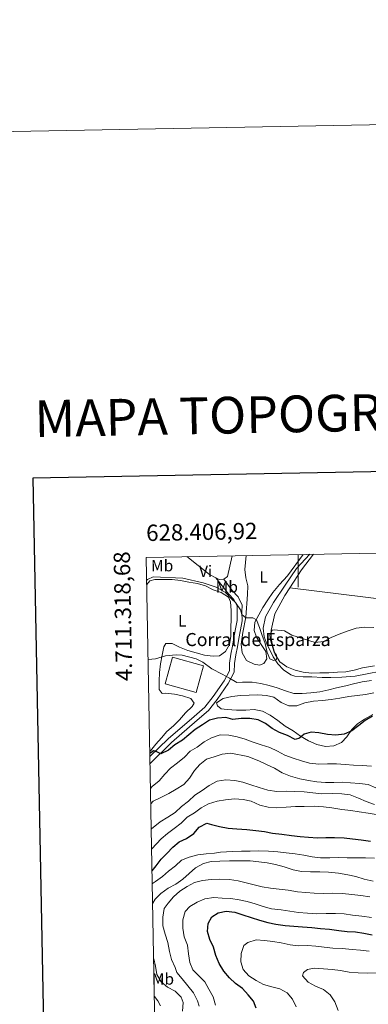
# Model space of a CAD drawing. Units: metres. Extents: x 627528 to 632038, y 708595 to 711648.
# Drawn here: x 628329 to 628543, y 711045 to 711648 of the extents above; entities that cross this region are included whole.
import ezdxf
from ezdxf.enums import TextEntityAlignment as Align

# ---------------------------------------------------------------- set-up
doc = ezdxf.new("R2010")
doc.units = ezdxf.units.M
doc.header["$MEASUREMENT"] = 0
doc.linetypes.add('DGN Style 3', pattern=[69.14832127706423, 49.39165805504587, -19.75666322201835])
for name, color, linetype, lineweight in [('Carátula', 7, 'Continuous', 5), ('Edificios construcciones cerramientos', 7, 'Continuous', 5), ('Elementos auxiliares', 7, 'Continuous', 5), ('Entidades rústicas y varios', 7, 'Continuous', 5), ('Hidrografía', 7, 'Continuous', 5), ('Relieve y altimetría', 7, 'Continuous', 5), ('Textos de rotulación', 7, 'Continuous', 5), ('Viales y ferrocarril', 7, 'Continuous', 5)]:
    doc.layers.add(name, color=color, linetype=linetype, lineweight=lineweight)
doc.styles.add('Style-arial', font='arial.shx', dxfattribs={"bigfont": 'arialbig.shx'})
doc.styles.add('Style-Arial Narrow', font='txt')
doc.styles.add('Style-Times New Roman', font='txt')

msp = doc.modelspace()

# ---------------------------------------------------------------- linework, layer by layer
at = {"layer": 'Carátula', "color": 7, "linetype": 'Continuous', "lineweight": 5}
msp.add_line((628500, 711320.4199999999), (628500, 711300.4199999999), dxfattribs=at)
at = {"layer": 'Carátula', "color": 7, "linetype": 'Continuous', "lineweight": 25, "flags": 128}
msp.add_lwpolyline([(628337.45, 711367.29), (628384.6399999999, 708952.76), (631938.94, 709022.21), (631891.8200000001, 711433.75), (628337.45, 711367.29)], dxfattribs=at)
at = {"layer": 'Carátula', "color": 7, "linetype": 'Continuous', "lineweight": 5}
msp.add_3dface([(627583.6799999999, 708595.23), (632037.8999999999, 708678.5), (631982.3800000001, 711648), (627528.1599999999, 711564.72)], dxfattribs=at)
at = {"layer": 'Edificios construcciones cerramientos', "color": 1, "linetype": 'DGN Style 3', "lineweight": 15}
msp.add_polyline3d([(628423.05, 711257.53, 470.91), (628442.04, 711252.31, 471.26), (628437.54, 711235.95, 471.62), (628418.55, 711241.1699999999, 471.26), (628423.05, 711257.53, 470.91)], dxfattribs=at)
at = {"layer": 'Edificios construcciones cerramientos', "color": 1, "linetype": 'Continuous', "lineweight": 5}
msp.add_3dface([(628423.05, 711257.53, 470.91), (628442.04, 711252.31, 471.26), (628437.54, 711235.95, 471.62), (628418.55, 711241.1699999999, 471.26)], dxfattribs=at)
at = {"layer": 'Elementos auxiliares', "color": 250, "linetype": 'Continuous', "lineweight": 5}
msp.add_3dface([(631872.3, 709069.3600000001), (628449.5900000001, 709005.3700000001), (628406.9199999999, 711318.6799999999), (631828.47, 711382.7)], dxfattribs=at)
at = {"layer": 'Entidades rústicas y varios', "color": 92, "linetype": 'Continuous', "lineweight": 5, "extrusion": (0.1859632783116022, 0.2951955078973688, 0.9371644846219986), "elevation": 327277.8638247687, "flags": 128}
msp.add_lwpolyline([(-152595.3188486104, -877786.6426057077), (-152590.8298177187, -877786.2986556347), (-152573.4348974369, -877788.2763685551)], dxfattribs=at)
at = {"layer": 'Entidades rústicas y varios', "color": 92, "linetype": 'Continuous', "lineweight": 5, "extrusion": (-0.09576279602930231, 0.1318997001913032, 0.9866265534568258), "elevation": 34096.23554051091, "flags": 128}
msp.add_lwpolyline([(-926468.1465186032, -203547.4126367056), (-926458.334729204, -203538.7008235315), (-926455.6284032809, -203538.7008235316)], dxfattribs=at)
at = {"layer": 'Entidades rústicas y varios', "color": 92, "linetype": 'Continuous', "lineweight": 5, "extrusion": (-0.07383985865862361, 0.1151262959665977, 0.990602650536675), "elevation": 35940.3384848581, "flags": 128}
msp.add_lwpolyline([(-913046.6026372791, -256919.9410491233), (-913058.545306969, -256925.4246556625), (-913069.9865854869, -256929.4459671248)], dxfattribs=at)
at = {"layer": 'Entidades rústicas y varios', "color": 92, "linetype": 'Continuous', "lineweight": 5, "extrusion": (0.004427692419810086, -0.04570011104732555, 0.9989453915956056), "elevation": -29260.57959391828, "flags": 128}
msp.add_lwpolyline([(694119.7141299571, 646724.228979446), (694116.8105976258, 646724.228979446), (694114.8473337977, 646725.5357675471)], dxfattribs=at)
at = {"layer": 'Entidades rústicas y varios', "color": 92, "linetype": 'Continuous', "lineweight": 5}
for points in [[(628502.94, 711320.47, 461.59), (628493.3899999999, 711307.4099999999, 463.55), (628488.6000000001, 711301.99, 463.55), (628484.46, 711297.25, 463.55), (628481.4199999999, 711292.75, 463.72), (628478.3999999999, 711288.03, 464.79), (628475.81, 711283.54, 465.86), (628473.44, 711279.05, 466.21), (628473.0900000001, 711273.9299999999, 466.21), (628474.5, 711269.74, 466.39), (628477.24, 711265.3400000001, 466.39), (628480.21, 711260.95, 467.28), (628480.73, 711256.51, 467.28), (628479, 711253.5900000001, 467.28), (628476.3500000001, 711252.6499999999, 467.28), (628473.01, 711253.26, 467.28), (628468.3, 711255.6200000001, 466.92), (628465.55, 711260.24, 466.57), (628465.01, 711265.5700000001, 466.39), (628466, 711272.7, 466.21), (628467.8300000001, 711282.0700000001, 464.61), (628468.9199999999, 711295.8700000001, 464.26), (628469.05, 711301.2, 463.55), (628467.8500000001, 711306.0700000001, 463.37), (628467.3200000001, 711311.1699999999, 463.37), (628468.1499999999, 711319.8200000001, 462.29)], [(628407.22, 711302.04, 465.04), (628409.1100000001, 711304.3999999999, 465.04), (628412.21, 711305.1300000001, 465.04), (628417.55, 711305.22, 465.04), (628422.6599999999, 711305.0900000001, 465.22), (628427.78, 711304.51, 465.4), (628432.9099999999, 711303.49, 465.4), (628438.26, 711302.7, 465.22), (628443.1799999999, 711301.23, 465.22), (628447.8899999999, 711298.8600000001, 465.22), (628452.81, 711297.1699999999, 465.57), (628457.3, 711294.3600000001, 465.57), (628458.46, 711291.49, 465.57), (628459, 711286.1699999999, 466.46), (628458.8700000001, 711280.8300000001, 466.64), (628458.74, 711275.72, 467.35), (628458.6100000001, 711270.3800000001, 467.35), (628457.81, 711265.25, 467.71), (628455.44, 711260.99, 468.42), (628451.71, 711258.48, 469.31), (628447.94, 711258.19, 469.31), (628442.5900000001, 711258.76, 468.95), (628437.45, 711260.23, 468.77), (628432.3200000001, 711261.69, 468.6), (628427.1699999999, 711263.6000000001, 468.24), (628422.6799999999, 711265.97, 468.24), (628418.9099999999, 711265.8999999999, 468.42), (628417.6100000001, 711263.8800000001, 469.13), (628416.5900000001, 711258.75, 469.84), (628415.5700000001, 711253.3999999999, 470.37), (628414.99, 711248.27, 471.09), (628414.8600000001, 711242.94, 471.62), (628414.73, 711237.8200000001, 472.15), (628416.55, 711235.4099999999, 472.33), (628418.78, 711235.45, 472.33), (628424.1200000001, 711234.8800000001, 472.15), (628429.03, 711233.8500000001, 472.15), (628434.1699999999, 711232.1599999999, 472.33), (628436.22, 711229.31, 472.86), (628434.9199999999, 711227.29, 473.04), (628430.99, 711223.44, 473.04), (628427.29, 711219.1499999999, 473.04), (628423.5700000001, 711215.53, 473.04), (628419.4099999999, 711212.1200000001, 473.04), (628416.1499999999, 711208.06, 473.58), (628412.6599999999, 711204.22, 473.58), (628409.3999999999, 711200.1699999999, 474.29), (628409.1000000001, 711199.9199999999, 474.29)], [(628546.73, 711252.28, 466.66), (628539.4199999999, 711251.04, 466.66), (628534.3300000001, 711249.6200000001, 466.84), (628529.24, 711248.6400000001, 466.84), (628524.1300000001, 711248.3200000001, 466.84), (628518.8, 711248.01, 466.84), (628513.25, 711247.9099999999, 466.84), (628508.1399999999, 711247.8200000001, 466.84), (628503.02, 711248.3999999999, 466.84), (628498.1000000001, 711249.6400000001, 466.66), (628492.96, 711251.55, 466.31), (628488.6799999999, 711254.81, 466.13), (628485.9299999999, 711259.21, 465.95), (628484.51, 711264.0700000001, 465.95), (628483.3200000001, 711268.94, 465.95), (628483.45, 711274.06, 464.89), (628485.72, 711284.1000000001, 464.53), (628491.74, 711295.3200000001, 463.64), (628494.79, 711300.04, 463.32)], [(628852.54, 711266.56, 467.91), (628833.8800000001, 711265.79, 468.98), (628820.1000000001, 711265.77, 468.98), (628805.8500000001, 711267.52, 468.8), (628746.8500000001, 711273.1400000001, 467.2), (628664.6699999999, 711282.3600000001, 466.13), (628557.81, 711292.26, 463.64), (628494.79, 711300.04, 463.32)], [(628480.5900000001, 711234.0700000001, 473.11), (628475.25, 711234.4199999999, 473.11), (628469.9199999999, 711234.3200000001, 473.11), (628464.5900000001, 711234.01, 473.11), (628459.26, 711233.47, 473.11), (628453.95, 711232.26, 473.11), (628450, 711229.53, 473.11), (628450.47, 711227.76, 473.11), (628452.73, 711226.02, 473.29), (628456.51, 711225.4199999999, 473.29), (628462.0800000001, 711225.0700000001, 473.29), (628467.8500000001, 711225.1699999999, 473.47), (628472.96, 711225.49, 474), (628478.0900000001, 711224.47, 474), (628482.8, 711222.1000000001, 474.36), (628487.53, 711218.8500000001, 474.36), (628492.03, 711215.3800000001, 474.89), (628496.97, 711212.3500000001, 474.89), (628501.48, 711209.1000000001, 475.07), (628506.19, 711206.29, 475.24), (628511.3400000001, 711204.1599999999, 475.42), (628516.7, 711202.9199999999, 475.42), (628521.81, 711203.23, 475.24), (628526.44, 711205.31, 475.07), (628529.71, 711208.71, 474.89), (628532.74, 711213.2, 474.53), (628536.24, 711216.8200000001, 474.53), (628540.6300000001, 711219.5700000001, 474.89), (628545.69, 711222.54, 474.89)], [(628546.3500000001, 711235.6699999999, 473.82), (628541.26, 711234.69, 473.82), (628536.1499999999, 711234.1599999999, 473.82), (628531.06, 711233.3999999999, 473.82), (628525.52, 711232.4099999999, 473.82), (628520.19, 711231.6499999999, 473.82), (628514.8700000001, 711231.1100000001, 473.64), (628509.3200000001, 711230.5700000001, 473.64), (628504.01, 711229.5900000001, 473.64), (628499.1499999999, 711227.73, 473.82), (628494.26, 711227.8600000001, 473.82), (628489.56, 711229.78, 473.64), (628485.05, 711233.03, 473.47), (628480.5900000001, 711234.0700000001, 473.11)]]:
    msp.add_polyline3d(points, dxfattribs=at)
at = {"layer": 'Hidrografía', "color": 142, "linetype": 'DGN Style 3', "lineweight": 15}
msp.add_polyline3d([(628507.0700000001, 711320.55, 461.2), (628499, 711311.96, 462.09), (628492.0700000001, 711301.6200000001, 462.44), (628484.9199999999, 711291.04, 463.16), (628479.96, 711282.29, 463.69), (628478.53, 711275.3700000001, 464.4), (628479.0700000001, 711270.05, 464.93), (628480.9299999999, 711265.19, 465.11), (628482.77, 711261.6699999999, 465.29), (628484.6200000001, 711257.7, 465.47), (628487.5800000001, 711253.53, 466), (628490.98, 711249.81, 466), (628495.48, 711246.78, 466), (628497.94, 711245.9299999999, 466), (628503.06, 711245.5800000001, 466), (628508.3899999999, 711245.45, 466), (628514.6200000001, 711245.1100000001, 466.18), (628519.96, 711245.21, 466.18), (628526.6200000001, 711245.3200000001, 466.18), (628534.8400000001, 711245.9099999999, 466.18), (628542.1399999999, 711247.3800000001, 466.18), (628550.56, 711249.0800000001, 466.18)], dxfattribs=at)
at = {"layer": 'Relieve y altimetría', "color": 30, "linetype": 'Continuous', "lineweight": 5, "flags": 128}
for points, elevation in [([(628546.29, 711275.77), (628540.73, 711275.8900000001), (628535.4099999999, 711275.3600000001), (628529.8899999999, 711273.48), (628525.03, 711271.6200000001), (628520.1799999999, 711269.53), (628515.55, 711267.23), (628510.45, 711266.47), (628496.1399999999, 711271.1100000001), (628491.6499999999, 711273.7), (628485.2, 711274.25), (628484.0900000001, 711274.01), (628483.44, 711273.1100000001), (628482.5900000001, 711271.0900000001), (628483.0800000001, 711267.99), (628485.21, 711260.69), (628486.5800000001, 711258.71), (628486.8200000001, 711257.6100000001), (628486.6300000001, 711256.05), (628484.8600000001, 711255.5700000001), (628482.6200000001, 711256.6400000001), (628481, 711260.3900000001), (628479.79, 711265.9299999999), (628477.9199999999, 711270.79), (628476.28, 711275.6499999999), (628474.4199999999, 711280.5), (628472.1799999999, 711281.5800000001), (628467.95, 711281.72), (628465.47, 711283.6799999999), (628464.53, 711286.55), (628461.56, 711290.95), (628459.25, 711293.1699999999), (628455.3899999999, 711297.1000000001), (628449.6499999999, 711300.3700000001), (628441.81, 711303.0700000001), (628429.23, 711306.01), (628411.1100000001, 711306.74), (628407.55, 711305.21), (628407.1699999999, 711304.75)], 465), ([(628408.0700000001, 711256.19), (628412.6200000001, 711256.55), (628418.7, 711258.3400000001), (628425.1100000001, 711259.0800000001), (628428.8999999999, 711258.73), (628437.47, 711256.5700000001), (628441.51, 711254.53), (628447.01, 711250.3700000001), (628453.3700000001, 711247.0800000001), (628457.8600000001, 711244.71), (628462.3500000001, 711242.1200000001), (628465.8999999999, 711242.19), (628471.6799999999, 711242.29), (628477.03, 711241.49), (628482.1599999999, 711240.25), (628487.0800000001, 711238.78), (628492.22, 711236.8700000001), (628497.3600000001, 711235.4099999999), (628502.48, 711235.27), (628507.8, 711235.81), (628513.1300000001, 711236.3500000001), (628518.6599999999, 711237.56), (628523.53, 711238.76), (628529.0700000001, 711239.96), (628533.9299999999, 711241.1599999999), (628539.25, 711242.3700000001), (628544.79, 711243.3500000001)], 470), ([(628409.52, 711177.1799999999), (628410.56, 711178.27), (628414.72, 711181.8999999999), (628418.2, 711185.97), (628421.69, 711189.5800000001), (628426.0800000001, 711192.77), (628430.24, 711196.3999999999), (628433.74, 711200.02), (628438.1399999999, 711202.54), (628442.3, 711205.73), (628446.9299999999, 711208.25), (628452.23, 711209.8999999999), (628457.5700000001, 711209.78), (628462.48, 711208.75), (628467.3899999999, 711207.28), (628472.31, 711205.5900000001), (628477.23, 711203.8999999999), (628482.6000000001, 711202.22), (628487.3, 711200.0800000001), (628491.79, 711197.49), (628496.9299999999, 711195.8), (628502.0700000001, 711194.1100000001), (628506.99, 711192.6400000001), (628512.56, 711192.0700000001), (628517.8899999999, 711192.1699999999), (628523.45, 711192.27), (628528.79, 711191.9199999999), (628533.9099999999, 711191.3400000001), (628539.24, 711191.21), (628544.81, 711190.8700000001)], 480), ([(628409.7, 711167.78), (628411.1699999999, 711169.3900000001), (628415.79, 711171.69), (628420.6399999999, 711174), (628425.26, 711176.75), (628429.8800000001, 711179.5), (628433.3700000001, 711183.56), (628436.3999999999, 711188.06), (628439.6599999999, 711191.8900000001), (628443.8300000001, 711195.0800000001), (628448.47, 711196.49), (628453.3400000001, 711198.1400000001), (628458.6599999999, 711198.6699999999), (628469.1399999999, 711196.6400000001), (628475.8600000001, 711194.0900000001), (628480.56, 711191.73), (628485.49, 711189.5900000001), (628490.21, 711186.78), (628495.3600000001, 711184.6499999999), (628500.95, 711182.97), (628506.3, 711181.96), (628511.4199999999, 711181.1599999999), (628516.77, 711180.81), (628521.8800000001, 711180.8999999999), (628527, 711180.99), (628532.1100000001, 711180.6300000001), (628537.45, 711180.28), (628542.8, 711179.49), (628547.5, 711177.5700000001)], 485), ([(628409.99, 711152.4099999999), (628415.3999999999, 711156.79), (628420.01, 711159.54), (628424.6200000001, 711162.51), (628428.56, 711166.1400000001), (628432.72, 711169.3300000001), (628436.6599999999, 711172.95), (628441.05, 711175.9199999999), (628445.45, 711178.8800000001), (628450.29, 711181.6400000001), (628455.6100000001, 711182.3999999999), (628461.1699999999, 711182.05), (628466.0800000001, 711181.03), (628471, 711179.3300000001), (628476.1399999999, 711177.6499999999), (628481.28, 711176.1799999999), (628486.8500000001, 711175.3900000001), (628492.6399999999, 711175.49), (628497.97, 711175.3600000001), (628503.54, 711175.02), (628508.8800000001, 711174.45), (628514.45, 711173.8800000001), (628520.8899999999, 711173.99), (628526.6699999999, 711173.8700000001), (628531.8, 711173.29), (628536.94, 711171.1599999999), (628541.6499999999, 711169.24), (628546.79, 711167.3300000001)], 490), ([(628410.21, 711140.2), (628416.03, 711146.3600000001), (628419.97, 711149.54), (628423.9199999999, 711152.72), (628428.31, 711155.9099999999), (628432.02, 711159.53), (628436.4199999999, 711162.28), (628440.5800000001, 711165.24), (628444.98, 711167.76), (628450.29, 711169.4099999999), (628455.3800000001, 711170.1699999999), (628460.9299999999, 711170.71), (628466.27, 711170.3600000001), (628471.19, 711169.3300000001), (628476.5700000001, 711166.98), (628481.48, 711165.74), (628486.6000000001, 711165.3800000001), (628492.5900000001, 711165.71), (628498.3600000001, 711166.03), (628503.7, 711166.1300000001), (628509.7, 711166.23), (628515.48, 711165.8900000001), (628520.6000000001, 711165.3200000001), (628526.6200000001, 711164.31), (628532.19, 711163.74), (628537.3200000001, 711162.94), (628542.8899999999, 711161.9299999999), (628548.9099999999, 711160.9199999999)], 495), ([(628410.6100000001, 711118.9199999999), (628412.48, 711120.1799999999), (628416.8700000001, 711123.1499999999), (628420.5900000001, 711126.55), (628424.76, 711129.74), (628428.48, 711133.1400000001), (628433.1100000001, 711134.99), (628438.4199999999, 711136.4199999999), (628443.52, 711137.1799999999), (628448.6300000001, 711137.49), (628452.3899999999, 711138.22), (628459.72, 711138.5800000001), (628465.28, 711138.6699999999), (628470.6100000001, 711138.77), (628475.94, 711138.8600000001), (628481.72, 711138.74), (628487.51, 711138.3999999999), (628492.6300000001, 711137.8200000001), (628498.2, 711137.03), (628503.3300000001, 711136.23), (628508.46, 711135.21), (628513.5800000001, 711134.6400000001), (628519.3600000001, 711134.74), (628524.69, 711134.8300000001), (628530.03, 711134.7), (628535.5900000001, 711134.5800000001), (628541.1399999999, 711134.6799999999), (628546.7, 711134.55)], 505), ([(628410.8300000001, 711106.9299999999), (628412.24, 711109.29), (628415.73, 711112.9099999999), (628420.3400000001, 711116.1000000001), (628424.96, 711118.6300000001), (628429.3600000001, 711121.5900000001), (628433.0700000001, 711124.99), (628437.01, 711128.6200000001), (628441.8600000001, 711131.1499999999), (628446.73, 711132.3500000001), (628452.05, 711132.6599999999), (628457.8300000001, 711132.76), (628462.94, 711132.8600000001), (628468.28, 711132.73), (628470.5, 711132.77), (628475.8400000001, 711132.19), (628480.97, 711131.6200000001), (628486.1000000001, 711130.6000000001), (628491.46, 711129.1300000001), (628496.8300000001, 711127.23), (628501.96, 711126.21), (628507.51, 711126.0800000001), (628513.29, 711126.19), (628518.6300000001, 711125.8400000001), (628524.6399999999, 711125.27), (628530.44, 711124.27), (628535.3500000001, 711123.24), (628540.49, 711121.55), (628545.8500000001, 711120.31)], 510), ([(628439.3899999999, 711043.76), (628438.22, 711047.0700000001), (628435.9099999999, 711051.9199999999), (628432.28, 711056.3), (628428.8700000001, 711060.46), (628425.69, 711064.4099999999), (628424.53, 711067.5), (628422.44, 711072.3500000001), (628421.02, 711077.22), (628420.03, 711082.76), (628418.3899999999, 711087.8400000001), (628416.97, 711092.9299999999), (628417.0900000001, 711098.26), (628417.8899999999, 711103.6100000001), (628420.27, 711106.99), (628423.54, 711110.8300000001), (628427.48, 711114.23), (628431.8700000001, 711117.2), (628436.5, 711119.5), (628441.3700000001, 711120.7), (628446.69, 711121.46), (628452.02, 711121.55), (628457.8, 711121.4299999999), (628463.1499999999, 711120.6400000001), (628468.06, 711119.3900000001), (628472.98, 711118.1400000001), (628477.8899999999, 711116.8999999999), (628483.01, 711116.1000000001), (628488.3600000001, 711115.52), (628493.9299999999, 711114.96), (628499.5, 711113.94), (628504.6200000001, 711113.3700000001), (628509.74, 711113.01), (628515.3, 711112.8900000001), (628521.0800000001, 711112.99), (628527.0800000001, 711112.8700000001), (628532.8700000001, 711112.31), (628538.44, 711111.52), (628543.79, 711110.72)], 515), ([(628449.3899999999, 711044.3800000001), (628447.96, 711049.46), (628445.21, 711054.31), (628442.69, 711058.71), (628439.0700000001, 711062.4199999999), (628435.45, 711066.1400000001), (628433.5900000001, 711070.55), (628432.8300000001, 711075.8700000001), (628432.0700000001, 711081.19), (628430.2, 711086.27), (628429.22, 711091.5900000001), (628429.3500000001, 711096.7), (628430.8200000001, 711101.8400000001), (628433.6499999999, 711104.78), (628438.05, 711107.52), (628442.6799999999, 711109.6000000001), (628448.22, 711110.3700000001), (628453.3400000001, 711110.01), (628458.6799999999, 711109.6599999999), (628463.81, 711108.8700000001), (628468.72, 711107.8400000001), (628473.6300000001, 711106.5900000001), (628478.55, 711104.8999999999), (628483.69, 711103.44), (628489.48, 711102.8700000001), (628494.8200000001, 711102.0800000001), (628500.1699999999, 711101.28), (628505.74, 711100.71), (628511.3, 711100.3700000001), (628517.0800000001, 711100.47), (628522.8600000001, 711100.5700000001), (628528.19, 711100.44), (628533.3200000001, 711099.6400000001), (628538.8899999999, 711098.8500000001), (628544.8999999999, 711098.0700000001)], 520), ([(628498.74, 711043.47), (628496.4299999999, 711048.1000000001), (628493.25, 711052.04), (628488.76, 711054.4099999999), (628483.8500000001, 711055.6599999999), (628478.71, 711057.1200000001), (628474.23, 711059.49), (628469.73, 711062.3), (628466.3300000001, 711066.24), (628464.9099999999, 711070.8800000001), (628465.04, 711075.99), (628466.74, 711080.9099999999), (628469.1499999999, 711082.74), (628474.23, 711084.3800000001), (628479.3500000001, 711084.03), (628484.47, 711083.45), (628489.6000000001, 711082.6499999999), (628494.96, 711081.4099999999), (628500.0800000001, 711080.8400000001), (628505.6300000001, 711080.9299999999), (628510.75, 711080.5800000001), (628515.8700000001, 711080), (628521.22, 711079.4299999999), (628527, 711079.0900000001), (628533.01, 711078.53), (628538.1300000001, 711078.1699999999), (628543.48, 711077.6000000001)], 530), ([(628429, 711040.6799999999), (628429.5800000001, 711046.03), (628428.1799999999, 711049.3400000001), (628424.56, 711053.05), (628419.8500000001, 711055.4099999999), (628416.02, 711058.6799999999), (628413.27, 711063.3), (628412.51, 711068.3999999999), (628411.45, 711072.8300000001)], 510), ([(628524.56, 711041.26), (628522.46, 711046.56), (628519.5, 711050.73), (628515.44, 711053.99), (628510.51, 711056.1300000001), (628506.03, 711058.49), (628502.6200000001, 711062.4299999999), (628503.26, 711064.45), (628505.6699999999, 711066.27), (628509.6599999999, 711067), (628515.44, 711066.6599999999), (628520.78, 711066.31), (628525.8999999999, 711065.73), (628531.26, 711064.72), (628536.8200000001, 711064.1499999999), (628542.3800000001, 711064.02), (628548.1599999999, 711064.1300000001)], 535), ([(628415.6000000001, 711044), (628413.99, 711047.0900000001), (628411.8800000001, 711049.69)], 505)]:
    msp.add_lwpolyline(points, dxfattribs=dict(at, elevation=elevation))
at = {"layer": 'Relieve y altimetría', "color": 30, "linetype": 'Continuous', "lineweight": 25, "flags": 128}
for points, elevation in [([(628545.44, 711221.3800000001), (628541.04, 711218.8600000001), (628537.0900000001, 711215.6799999999), (628532.9199999999, 711212.49), (628528.0700000001, 711210.3999999999), (628522.97, 711209.8700000001), (628517.8500000001, 711210.22), (628512.72, 711211.24), (628507.8200000001, 711211.6000000001), (628503.6200000001, 711210.4199999999), (628500.78, 711207.9199999999), (628498.1200000001, 711207.21), (628493.4099999999, 711209.5700000001), (628488.49, 711211.48), (628484, 711213.8500000001), (628479.95, 711216.8900000001), (628475.46, 711219.26), (628470.3300000001, 711220.06), (628465, 711219.96), (628459.8999999999, 711219.4299999999), (628455.6499999999, 711220.69), (628450.55, 711220.1499999999), (628445.6799999999, 711218.95), (628441.29, 711216.21), (628436.8899999999, 711213.24), (628432.95, 711210.06), (628429.01, 711206.6599999999), (628424.3899999999, 711203.9099999999), (628420.45, 711200.51), (628415.8200000001, 711198.4199999999), (628412.46, 711199.9199999999), (628411.3, 711200.1100000001), (628410.46, 711199.6699999999), (628409.1300000001, 711198.5800000001)], 475), ([(628410.46, 711126.7), (628413.04, 711129.69), (628416.0800000001, 711133.75), (628419.5700000001, 711137.3700000001), (628423.06, 711141.21), (628427, 711144.3900000001), (628431.6300000001, 711146.47), (628436.02, 711149.6599999999), (628439.29, 711153.49), (628443.9199999999, 711155.8), (628446.8200000001, 711155.1799999999), (628451.73, 711153.94), (628457.0800000001, 711152.9199999999), (628462.4199999999, 711152.3500000001), (628468.4299999999, 711152.01), (628474, 711151.44), (628479.3400000001, 711150.8700000001), (628484.25, 711149.8400000001), (628490.04, 711149.06), (628495.8400000001, 711148.27), (628501.1799999999, 711147.7), (628506.3, 711147.3400000001), (628511.8600000001, 711146.99), (628516.97, 711147.0800000001), (628522.31, 711147.1799999999), (628528.0900000001, 711146.8400000001), (628533.21, 711146.26), (628538.56, 711145.69), (628544.3500000001, 711144.8999999999)], 500), ([(628474.1399999999, 711042.53), (628472.51, 711046.95), (628469.3300000001, 711050.6699999999), (628465.9299999999, 711054.6100000001), (628461.6499999999, 711057.6499999999), (628457.81, 711061.1400000001), (628454.3999999999, 711065.3), (628451.6499999999, 711069.9199999999), (628449.5700000001, 711074.77), (628448.1399999999, 711079.8600000001), (628445.8400000001, 711084.71), (628444.4199999999, 711089.5700000001), (628444.77, 711094.47), (628447.1499999999, 711098.51), (628450.8800000001, 711101.02), (628455.76, 711102), (628461.1000000001, 711101.4199999999), (628466.02, 711099.73), (628471.1599999999, 711098.05), (628476.3, 711096.5800000001), (628481.44, 711095.1200000001), (628486.3500000001, 711094.0900000001), (628491.9199999999, 711093.3), (628497.26, 711092.73), (628502.6000000001, 711092.3800000001), (628508.3899999999, 711092.03), (628513.73, 711091.46), (628519.0700000001, 711090.8900000001), (628524.8700000001, 711090.1000000001), (628529.99, 711089.53), (628535.1000000001, 711089.3900000001), (628540.23, 711088.5900000001), (628545.3600000001, 711087.5700000001)], 525)]:
    msp.add_lwpolyline(points, dxfattribs=dict(at, elevation=elevation))
at = {"layer": 'Viales y ferrocarril', "color": 250, "linetype": 'DGN Style 3', "lineweight": 5}
msp.add_polyline3d([(628449.54, 711306.1799999999, 463.71), (628457.31, 711296.4099999999, 464.42), (628460.6000000001, 711292.8, 464.6), (628462.6399999999, 711288.72, 464.77), (628462.5, 711285.28, 464.95), (628462.5900000001, 711280.05, 465.31), (628461.6100000001, 711274.8500000001, 466.02), (628460.5800000001, 711269.48, 466.73), (628459.78, 711264.3600000001, 467.44), (628458.76, 711259.44, 468.69), (628457.94, 711253.97, 469.75), (628457.8200000001, 711249.1100000001, 469.75), (628454.5900000001, 711243, 470.29), (628447.95, 711233.44, 471.53), (628442.8400000001, 711227.04, 471.89), (628436.1599999999, 711221.23, 472.6), (628420.3600000001, 711207.6000000001, 473.66), (628409.1599999999, 711196.6599999999, 474.6)], dxfattribs=at)
at = {"layer": 'Viales y ferrocarril', "color": 250, "linetype": 'Continuous', "lineweight": 5}
msp.add_polyline3d([(628454.51, 711305.3500000001, 463.71), (628459.5900000001, 711298.3500000001, 464.42), (628463.1000000001, 711294.52, 464.6), (628465.6599999999, 711289.3600000001, 464.77), (628465.5, 711285.24, 464.95), (628465.5900000001, 711279.79, 465.31), (628464.55, 711274.29, 466.02), (628463.54, 711268.96, 466.73), (628462.74, 711263.8200000001, 467.44), (628461.72, 711258.9199999999, 468.69), (628460.94, 711253.71, 469.75), (628460.8, 711248.3300000001, 469.75), (628457.1499999999, 711241.44, 470.29), (628450.3500000001, 711231.6400000001, 471.53), (628445.02, 711224.96, 471.89), (628438.1200000001, 711218.97, 472.6), (628422.3999999999, 711205.3800000001, 473.66), (628409.24, 711192.54, 474.77)], dxfattribs=at)

# ---------------------------------------------------------------- texts
at = {"layer": 'Carátula', "color": 7, "linetype": 'Continuous', "lineweight": 15, "style": 'Style-Times New Roman'}
msp.add_text('MAPA TOPOGRÁFICO DE NAVARRA', height=22.499988, rotation=1.070291157093325, dxfattribs=at).set_placement((628338.4098611565, 711403.5680312351), align=Align.MIDDLE_LEFT)
at = {"layer": 'Carátula', "color": 7, "linetype": 'Continuous', "lineweight": 5, "style": 'Style-arial'}
msp.add_text('628.406,92', height=10.00002, rotation=1.071925831340879, dxfattribs=at).set_placement((628406.9199999999, 711328.6799999999))
msp.add_text('4.711.318,68', height=10.000008, rotation=91.05672552523822, dxfattribs=at).set_placement((628396.8478707895, 711322.4456852274), align=Align.RIGHT)
at = {"layer": 'Entidades rústicas y varios', "color": 92, "linetype": 'Continuous', "lineweight": 5, "style": 'Style-Arial Narrow'}
for s, p in [('Mb', (628416.6148759681, 711313.63001, 464.37)), ('Vi', (628443.2345281702, 711310.17001, 464.1)), ('L', (628478.7431652173, 711306.73001, 463.46)), ('Mb', (628456.234875968, 711300.67001, 464.1)), ('L', (628428.9931652173, 711279.8400099999, 467.08)), ('Mb', (628417.074875968, 711060.48001, 510.77))]:
    msp.add_text(s, height=7.000020000000001, dxfattribs=at).set_placement(p, align=Align.MIDDLE_CENTER)
at = {"layer": 'Textos de rotulación', "color": 250, "linetype": 'Continuous', "lineweight": 5, "style": 'Style-arial'}
msp.add_text('Corral de Esparza', height=7.999980000000001, dxfattribs=at).set_placement((628430.8400000001, 711264.3600000001, 468.29))

doc.saveas('drawing.dxf')
